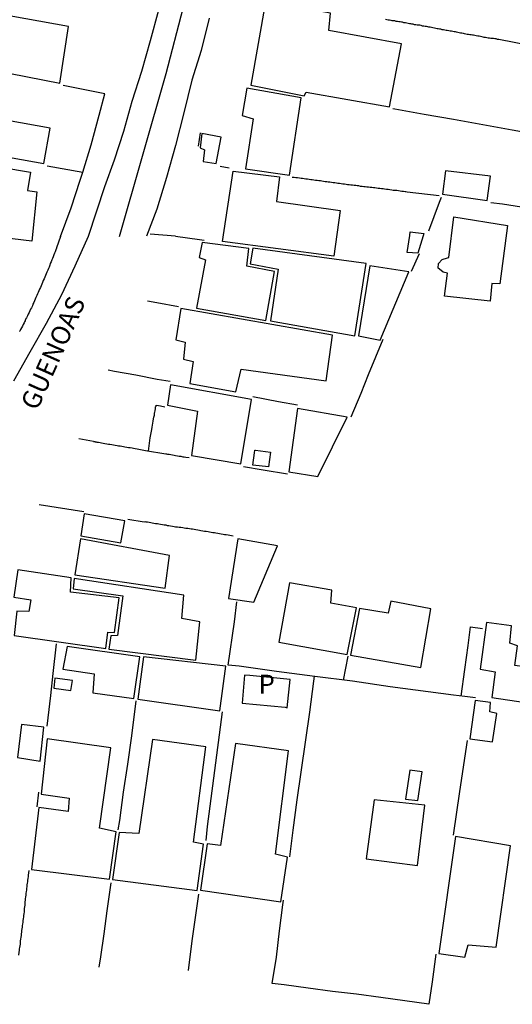
# Model space of a CAD drawing. Units: millimetres. Extents: x 178323 to 179745, y 1662530 to 1663191.
# Drawn here: x 178484 to 178550, y 1662533 to 1662663 of the extents above; entities that cross this region are included whole.
import ezdxf
from ezdxf.enums import TextEntityAlignment as Align

# ---------------------------------------------------------------- set-up
doc = ezdxf.new("R2010")
doc.units = ezdxf.units.MM
doc.header["$LTSCALE"] = 2
doc.header["$MEASUREMENT"] = 0
for name, color, linetype in [('V-EDIFICACAO', 2, 'Continuous'), ('V-EIXO_DE_LOGRADOURO', 3, 'Continuous'), ('V-LOTE', 1, 'Continuous'), ('V-NOME_DOS_LOGRADOUROS', 7, 'Continuous'), ('V-QUADRA', 2, 'Continuous'), ('V-TESTADA', 5, 'Continuous')]:
    doc.layers.add(name, color=color, linetype=linetype)
doc.styles.get("Standard").update_dxf_attribs({"font": 'ARIAL.TTF'})

msp = doc.modelspace()

# ---------------------------------------------------------------- linework, layer by layer
at = {"layer": 'V-EDIFICACAO'}
for points in [[(178473.76, 1662665.47), (178472.9, 1662659.75), (178483.21, 1662657.61), (178483.09, 1662656.18), (178489.65, 1662654.9), (178490.81, 1662662.43), (178473.76, 1662665.47)], [(178516.95, 1662665.71), (178514.99, 1662654.62), (178522.069, 1662653.225), (178522.36, 1662653.7), (178533.41, 1662651.76), (178535.01, 1662660.13), (178525.36, 1662661.9), (178525.57, 1662664.21), (178516.95, 1662665.71)], [(178514.46, 1662654.22), (178513.86, 1662650.62), (178515.3, 1662650.17), (178514.31, 1662643.51), (178520.12, 1662642.7), (178521.7, 1662652.96), (178514.46, 1662654.22)], [(178475.26, 1662651.26), (178474.4, 1662646.56), (178487.54, 1662644.24), (178488.39, 1662648.92), (178475.26, 1662651.26)], [(178508.52, 1662648.22), (178508.27, 1662646.3), (178508.85, 1662646.07), (178508.66, 1662644.51), (178510.41, 1662644.23), (178511.08, 1662647.75), (178508.52, 1662648.22)], [(178485.93, 1662633.9), (178485.93, 1662633.9), (178485.93, 1662633.9), (178485.93, 1662633.9), (178476.38, 1662635.07), (178476.34, 1662636.29), (178473.18, 1662636.86), (178473.71, 1662639.78), (178473.71, 1662639.78), (178475.69, 1662639.51), (178476.25, 1662642.49), (178481.41, 1662641.61), (178481.41, 1662641.61), (178481.83, 1662643.76), (178485.78, 1662643.07), (178485.78, 1662643.07), (178485.38, 1662640.65), (178486.61, 1662640.45), (178486.61, 1662640.45)], [(178511.23, 1662633.89), (178512.64, 1662643.21), (178512.64, 1662643.21), (178518.83, 1662642.46), (178518.83, 1662642.46), (178518.43, 1662639.2), (178518.43, 1662639.2), (178526.88, 1662637.98), (178526.88, 1662637.98), (178526.88, 1662637.98), (178526.04, 1662631.95), (178526.04, 1662631.95), (178526.04, 1662631.95), (178526.04, 1662631.95), (178526.04, 1662631.95), (178526.04, 1662631.95), (178511.23, 1662633.89), (178511.23, 1662633.89)], [(178540.82, 1662643.26), (178540.45, 1662640.14), (178546.37, 1662639.34), (178546.83, 1662642.55), (178540.82, 1662643.26)], [(178541.96, 1662637.13), (178541.96, 1662637.13), (178549.08, 1662636), (178549.08, 1662636), (178549.08, 1662636), (178548.04, 1662628.25), (178548.04, 1662628.25), (178547.01, 1662628.3), (178546.76, 1662625.94), (178546.76, 1662625.94), (178546.76, 1662625.94), (178540.72, 1662626.63), (178541.12, 1662629.663), (178541.12, 1662629.663), (178540.52, 1662629.79), (178540.03, 1662630.18), (178539.89, 1662630.35), (178539.93, 1662630.96), (178540.38, 1662631.5), (178541.09, 1662631.72), (178541.3, 1662631.74), (178541.96, 1662637.13)], [(178536.13, 1662634.66), (178536.15, 1662635.16), (178537.95, 1662634.94), (178537.88, 1662634.64), (178537.19, 1662632.34), (178535.77, 1662632.43)], [(178508.53, 1662633.76), (178508.15, 1662631.75), (178508.99, 1662631.42), (178507.8, 1662625.03), (178517.01, 1662623.4), (178518.13, 1662629.89), (178514.47, 1662630.59), (178514.75, 1662632.94), (178508.53, 1662633.76)], [(178515.25, 1662632.97), (178514.92, 1662630.91), (178518.64, 1662630.22), (178517.6, 1662623.34), (178528.79, 1662621.37), (178530.29, 1662630.95), (178515.25, 1662632.97)], [(178530.8, 1662630.66), (178529.28, 1662621.33), (178532.15, 1662620.76), (178535.99, 1662629.84), (178530.8, 1662630.66)], [(178505.73, 1662624.97), (178505.04, 1662620.81), (178506.29, 1662620.52), (178506.06, 1662618.26), (178507.33, 1662617.93), (178506.91, 1662615.03), (178513.01, 1662613.92), (178513.72, 1662616.94), (178513.72, 1662616.94), (178524.99, 1662615.36), (178525.83, 1662621.42), (178505.73, 1662624.97)], [(178515.07, 1662612.9), (178504.32, 1662614.84), (178503.93, 1662612.13), (178507.92, 1662611.35), (178507.11, 1662605.45), (178513.69, 1662604.35), (178515.07, 1662612.9), (178515.07, 1662612.9)], [(178521.2, 1662611.72), (178520.06, 1662603.28), (178523.9, 1662602.69), (178527.79, 1662610.54), (178521.2, 1662611.72)], [(178515.63, 1662606.15), (178517.62, 1662605.89), (178517.33, 1662603.97), (178515.28, 1662604.19), (178515.47, 1662605.79), (178515.53, 1662606.16), (178515.63, 1662606.16)], [(178492.89, 1662597.7), (178492.42, 1662594.81), (178497.74, 1662593.84), (178498.26, 1662596.8), (178492.89, 1662597.7)], [(178492.39, 1662594.37), (178491.64, 1662589.6), (178503.62, 1662587.83), (178504.19, 1662592.2), (178492.39, 1662594.37)], [(178513.27, 1662594.38), (178512.03, 1662586.48), (178515.41, 1662585.96), (178515.41, 1662585.96), (178518.56, 1662593.46), (178513.27, 1662594.38)], [(178484.08, 1662590.29), (178483.56, 1662586.65), (178485.8, 1662586.28), (178485.52, 1662584.74), (178483.94, 1662584.79), (178483.57, 1662581.55), (178495.75, 1662579.85), (178496.04, 1662581.99), (178496.91, 1662581.95), (178497.53, 1662586.56), (178491.06, 1662587.33), (178491.14, 1662589.22), (178484.08, 1662590.29)], [(178491.56, 1662589.12), (178491.4, 1662587.76), (178498, 1662586.84), (178497.29, 1662581.57), (178496.42, 1662581.52), (178496.15, 1662579.75), (178507.7, 1662578.27), (178508.22, 1662583.36), (178505.85, 1662583.82), (178506.13, 1662586.92), (178491.56, 1662589.12)], [(178520.14, 1662588.57), (178518.74, 1662580.68), (178527.77, 1662579.05), (178529.01, 1662585.21), (178525.62, 1662585.86), (178525.76, 1662587.59), (178520.14, 1662588.57)], [(178529.42, 1662585.12), (178528.23, 1662578.95), (178537.56, 1662577.29), (178538.91, 1662585.09), (178533.59, 1662586.13), (178533.22, 1662584.53), (178529.42, 1662585.12)], [(178550.06, 1662577.55), (178550.38, 1662580.18), (178549.36, 1662580.53), (178549.59, 1662582.84), (178546.28, 1662583.27), (178545.45, 1662577.1), (178547.44, 1662576.72), (178547.01, 1662573.31), (178558.02, 1662571.68), (178558.99, 1662578.54), (178555.49, 1662579.03), (178555.17, 1662576.86), (178550.06, 1662577.55)], [(178490.61, 1662580.09), (178490.07, 1662577.07), (178494.2, 1662576.48), (178494.04, 1662573.93), (178499.49, 1662573.17), (178500.27, 1662578.72), (178490.61, 1662580.09)], [(178500.77, 1662578.72), (178500, 1662573.1), (178510.87, 1662571.55), (178511.7, 1662577.5), (178500.77, 1662578.72)], [(178489, 1662575.88), (178488.85, 1662574.57), (178491.11, 1662574.23), (178491.32, 1662575.56), (178489, 1662575.88)], [(178514.17, 1662576.29), (178513.84, 1662572.59), (178519.57, 1662572.02), (178519.81, 1662571.97), (178520.23, 1662575.7), (178514.86, 1662576.25), (178514.17, 1662576.29)], [(178544.77, 1662572.92), (178544.09, 1662567.85), (178547.09, 1662567.43), (178547.65, 1662571.19), (178546.74, 1662571.4), (178546.81, 1662572.68), (178544.77, 1662572.92)], [(178484.58, 1662569.75), (178484.03, 1662565.36), (178487.05, 1662564.87), (178487.55, 1662569.38), (178484.58, 1662569.75)], [(178490.763, 1662558.187), (178486.85, 1662558.7), (178485.87, 1662550.5), (178496.26, 1662549.18), (178497.12, 1662555.48), (178494.921, 1662555.973), (178494.921, 1662555.973), (178496.4, 1662566.64), (178487.95, 1662567.84), (178487.18, 1662560.48), (178490.9, 1662559.96), (178490.763, 1662558.187), (178490.763, 1662558.187)], [(178501.94, 1662567.76), (178500.14, 1662555.26), (178497.53, 1662555.4), (178496.66, 1662549.17), (178507.9, 1662547.69), (178508.74, 1662553.84), (178507.39, 1662554.11), (178509.03, 1662566.76), (178501.94, 1662567.76)], [(178512.95, 1662567.22), (178510.96, 1662553.68), (178509.21, 1662553.87), (178508.32, 1662547.72), (178518.98, 1662546.2), (178519.87, 1662552.13), (178518.27, 1662552.51), (178520, 1662566.24), (178512.95, 1662567.22)], [(178536.09, 1662563.69), (178535.54, 1662559.83), (178537.18, 1662559.64), (178537.74, 1662563.44), (178536.09, 1662563.69)], [(178531.38, 1662559.75), (178530.33, 1662551.9), (178537.12, 1662551.03), (178538.12, 1662559.01), (178531.38, 1662559.75)], [(178542.17, 1662554.86), (178539.97, 1662539.31), (178543.42, 1662538.83), (178543.83, 1662540.49), (178547.56, 1662540.17), (178549.48, 1662553.63), (178542.17, 1662554.86)]]:
    msp.add_lwpolyline(points, close=True, dxfattribs=at)
at = {"layer": 'V-EIXO_DE_LOGRADOURO'}
msp.add_lwpolyline([(178497.58, 1662634.56), (178503.77, 1662656.17), (178508.26, 1662673.58), (178516.17, 1662704.94), (178523.65, 1662735.98), (178532.52, 1662766.16), (178540.53, 1662797.52)], dxfattribs=at)
at = {"layer": 'V-LOTE'}
for points in [[(178551.79, 1662659.94), (178547.92, 1662660.72), (178547.82, 1662660.7), (178547.74, 1662660.72), (178547.57, 1662660.77), (178547.39, 1662660.79), (178547.22, 1662660.83), (178547.05, 1662660.83), (178546.84, 1662660.85), (178546.67, 1662660.87), (178546.5, 1662660.89), (178546.33, 1662660.94), (178546.16, 1662660.96), (178545.99, 1662660.98), (178545.82, 1662661.02), (178545.65, 1662661.04), (178545.47, 1662661.08), (178545.3, 1662661.13), (178545.13, 1662661.15), (178544.92, 1662661.17), (178544.75, 1662661.21), (178544.58, 1662661.26), (178544.41, 1662661.28), (178544.24, 1662661.3), (178544.07, 1662661.34), (178543.9, 1662661.38), (178543.73, 1662661.38), (178543.56, 1662661.43), (178543.38, 1662661.47), (178543.21, 1662661.49), (178543, 1662661.53), (178542.83, 1662661.55), (178542.66, 1662661.6), (178542.49, 1662661.62), (178542.32, 1662661.66), (178542.15, 1662661.7), (178541.98, 1662661.72), (178541.81, 1662661.75), (178541.64, 1662661.79), (178541.46, 1662661.81), (178541.29, 1662661.83), (178541.08, 1662661.88), (178540.91, 1662661.9), (178540.74, 1662661.96), (178540.57, 1662661.98), (178540.4, 1662662), (178540.23, 1662662.05), (178540.06, 1662662.07), (178539.89, 1662662.11), (178539.72, 1662662.13), (178539.54, 1662662.17), (178539.37, 1662662.22), (178539.16, 1662662.24), (178538.99, 1662662.28), (178538.82, 1662662.32), (178538.65, 1662662.34), (178538.48, 1662662.39), (178538.31, 1662662.41), (178538.14, 1662662.43), (178537.97, 1662662.47), (178537.8, 1662662.49), (178537.62, 1662662.54), (178537.45, 1662662.6), (178537.24, 1662662.6), (178537.07, 1662662.62), (178536.9, 1662662.66), (178536.73, 1662662.66), (178536.56, 1662662.73), (178536.39, 1662662.75), (178536.22, 1662662.77), (178536.05, 1662662.79), (178535.88, 1662662.83), (178535.7, 1662662.88), (178535.53, 1662662.9), (178535.32, 1662662.92), (178535.15, 1662662.98), (178534.98, 1662663), (178534.81, 1662663.03), (178534.64, 1662663.05), (178534.47, 1662663.09), (178534.3, 1662663.11), (178534.13, 1662663.16), (178533.96, 1662663.18), (178533.78, 1662663.2), (178533.61, 1662663.24), (178533.4, 1662663.26), (178533.23, 1662663.28), (178533.06, 1662663.33), (178532.89, 1662663.35)], [(178495.62, 1662653.5), (178492.3, 1662654.17), (178490.11, 1662654.58)], [(178489.76, 1662634.54), (178491.14, 1662638.35), (178492.34, 1662642), (178492.7, 1662643.08), (178493.8, 1662646.73), (178494.87, 1662650.66), (178495.63, 1662653.5), (178495.62, 1662653.5)], [(178565.74, 1662645.87), (178561.41, 1662646.6), (178557.51, 1662647.26), (178553.61, 1662647.96), (178549.71, 1662648.66), (178545.81, 1662649.36), (178541.91, 1662650.06), (178538.01, 1662650.76), (178534.11, 1662651.46), (178533.87, 1662651.51)], [(178492.69, 1662643.05), (178487.95, 1662643.9)], [(178512.14, 1662643.63), (178510.94, 1662643.82)], [(178540, 1662639.92), (178535.76, 1662640.42), (178535.59, 1662640.46), (178535.49, 1662640.48), (178535.28, 1662640.5), (178535.06, 1662640.52), (178534.81, 1662640.56), (178534.6, 1662640.59), (178534.38, 1662640.63), (178534.13, 1662640.65), (178533.91, 1662640.67), (178533.7, 1662640.69), (178533.44, 1662640.73), (178533.23, 1662640.78), (178533.02, 1662640.78), (178532.76, 1662640.82), (178532.55, 1662640.86), (178532.33, 1662640.88), (178532.12, 1662640.9), (178531.91, 1662640.93), (178531.69, 1662640.97), (178531.48, 1662641.01), (178531.27, 1662641.01), (178531.05, 1662641.06), (178530.84, 1662641.06), (178530.63, 1662641.08), (178530.41, 1662641.1), (178530.2, 1662641.12), (178529.99, 1662641.14), (178529.77, 1662641.16), (178529.56, 1662641.2), (178529.35, 1662641.25), (178529.13, 1662641.25), (178528.92, 1662641.29), (178528.71, 1662641.31), (178528.49, 1662641.35), (178528.28, 1662641.37), (178528.07, 1662641.4), (178527.85, 1662641.42), (178527.64, 1662641.46), (178527.43, 1662641.48), (178527.21, 1662641.5), (178527, 1662641.54), (178526.79, 1662641.59), (178526.57, 1662641.59), (178526.36, 1662641.63), (178526.15, 1662641.65), (178525.93, 1662641.67), (178525.72, 1662641.72), (178525.51, 1662641.74), (178525.29, 1662641.76), (178525.08, 1662641.8), (178524.87, 1662641.82), (178524.65, 1662641.84), (178524.44, 1662641.89), (178524.23, 1662641.93), (178524.01, 1662641.93), (178523.8, 1662641.97), (178523.59, 1662641.99), (178523.37, 1662642.01), (178523.16, 1662642.06), (178522.95, 1662642.08), (178522.74, 1662642.1), (178522.52, 1662642.14), (178522.31, 1662642.14), (178522.1, 1662642.18), (178521.88, 1662642.23), (178521.67, 1662642.23), (178521.46, 1662642.27), (178521.2, 1662642.31), (178520.99, 1662642.31), (178520.77, 1662642.36), (178520.5, 1662642.37)], [(178540.25, 1662639.72), (178540.01, 1662639.07), (178538.58, 1662635.23)], [(178558.32, 1662637.51), (178555.72, 1662637.83), (178555.59, 1662637.86), (178555.46, 1662637.88), (178555.33, 1662637.88), (178555.26, 1662637.9), (178555.2, 1662637.92), (178555.12, 1662637.92), (178555.05, 1662637.94), (178551.78, 1662638.32), (178548.39, 1662638.83), (178546.84, 1662639.02)], [(178489.76, 1662634.54), (178489.22, 1662633.02), (178489.2, 1662632.99), (178489.11, 1662632.78), (178489.03, 1662632.52), (178488.94, 1662632.31), (178488.86, 1662632.1), (178488.77, 1662631.84), (178488.69, 1662631.63), (178488.6, 1662631.42), (178488.5, 1662631.16), (178488.39, 1662630.95), (178488.31, 1662630.74), (178488.22, 1662630.48), (178488.13, 1662630.27), (178488.05, 1662630.06), (178487.94, 1662629.8), (178487.84, 1662629.59), (178487.75, 1662629.37), (178487.64, 1662629.12), (178487.56, 1662628.91), (178487.45, 1662628.69), (178487.37, 1662628.44), (178487.26, 1662628.23), (178487.18, 1662628.01), (178487.07, 1662627.76), (178486.96, 1662627.55), (178486.86, 1662627.33), (178486.77, 1662627.12), (178486.69, 1662626.91), (178486.58, 1662626.7), (178486.47, 1662626.44), (178486.37, 1662626.23), (178486.31, 1662626.01), (178486.2, 1662625.76), (178486.09, 1662625.55), (178486.01, 1662625.33), (178485.88, 1662625.08), (178485.77, 1662624.87), (178485.73, 1662624.78), (178485.67, 1662624.65), (178485.58, 1662624.44), (178485.45, 1662624.23), (178485.37, 1662624.02), (178485.24, 1662623.76), (178485.11, 1662623.55), (178485.11, 1662623.52), (178485.07, 1662623.42), (178485.03, 1662623.38), (178485.03, 1662623.33), (178484.97, 1662623.21), (178484.9, 1662623.08), (178484.78, 1662622.87), (178484.69, 1662622.65), (178484.56, 1662622.4), (178484.45, 1662622.19), (178484.39, 1662622.08), (178484.33, 1662621.97), (178484.3, 1662621.93)], [(178504.99, 1662634.57), (178501.65, 1662634.84)], [(178504.99, 1662634.57), (178508.19, 1662634.13), (178508.8, 1662634.07)], [(178537.36, 1662632.25), (178536.29, 1662629.89)], [(178505.4, 1662625.19), (178502.53, 1662625.72), (178501.31, 1662625.94)], [(178532.53, 1662620.88), (178530.58, 1662616.19), (178529.61, 1662613.67), (178528.27, 1662610.57)], [(178504.3, 1662615.3), (178502.55, 1662615.57), (178499.72, 1662616.14), (178496.89, 1662616.61), (178496.07, 1662616.78)], [(178515.28, 1662613.28), (178518.68, 1662612.61), (178521.19, 1662612.17)], [(178501.41, 1662606.05), (178501.62, 1662607.8), (178501.86, 1662608.92), (178501.91, 1662609.21), (178501.96, 1662609.47), (178502, 1662609.77), (178502.06, 1662610.02), (178502.09, 1662610.32), (178502.15, 1662610.57), (178502.21, 1662610.83), (178502.23, 1662611.13), (178502.28, 1662611.23), (178502.3, 1662611.38), (178502.34, 1662611.68), (178502.36, 1662611.94), (178502.43, 1662612.02), (178502.45, 1662612.12), (178502.73, 1662612.1), (178503.02, 1662612.04), (178503.58, 1662611.91)], [(178492.16, 1662607.72), (178494.1, 1662607.34), (178494.13, 1662607.32), (178494.31, 1662607.32), (178494.35, 1662607.27), (178494.47, 1662607.27), (178494.56, 1662607.25), (178494.77, 1662607.23), (178494.99, 1662607.19), (178495.2, 1662607.15), (178495.41, 1662607.1), (178495.62, 1662607.06), (178495.88, 1662607.02), (178496.09, 1662606.98), (178496.3, 1662606.98), (178496.56, 1662606.93), (178496.77, 1662606.89), (178496.98, 1662606.85), (178497.24, 1662606.78), (178497.45, 1662606.76), (178497.67, 1662606.72), (178497.88, 1662606.68), (178498.09, 1662606.66), (178498.3, 1662606.59), (178498.56, 1662606.55), (178498.77, 1662606.53), (178498.98, 1662606.51), (178499.24, 1662606.47), (178499.45, 1662606.42), (178499.66, 1662606.38), (178499.92, 1662606.34), (178500.13, 1662606.3), (178500.34, 1662606.25), (178500.6, 1662606.21), (178500.81, 1662606.17), (178501.03, 1662606.13), (178503.73, 1662605.66), (178503.83, 1662605.68), (178503.96, 1662605.62), (178504.17, 1662605.62), (178504.39, 1662605.57), (178504.6, 1662605.53), (178504.81, 1662605.49), (178505.02, 1662605.45), (178505.28, 1662605.4), (178505.49, 1662605.36), (178505.7, 1662605.36), (178505.96, 1662605.3), (178506.17, 1662605.28), (178506.38, 1662605.23), (178506.81, 1662605.19)], [(178519.87, 1662602.96), (178516.63, 1662603.49), (178514.04, 1662603.96)], [(178486.89, 1662598.96), (178492.84, 1662598)], [(178498.66, 1662597.01), (178500.83, 1662596.66), (178501.05, 1662596.68), (178501.07, 1662596.64), (178501.28, 1662596.64), (178501.49, 1662596.6), (178501.71, 1662596.56), (178501.92, 1662596.51), (178502.13, 1662596.47), (178502.34, 1662596.43), (178502.6, 1662596.43), (178502.81, 1662596.39), (178503.02, 1662596.34), (178503.28, 1662596.3), (178503.49, 1662596.26), (178503.71, 1662596.24), (178503.92, 1662596.17), (178504.13, 1662596.17), (178504.34, 1662596.13), (178504.6, 1662596.09), (178504.81, 1662596.05), (178505.02, 1662596), (178505.28, 1662595.98), (178505.49, 1662595.96), (178505.7, 1662595.92), (178505.96, 1662595.88), (178506.17, 1662595.86), (178506.38, 1662595.81), (178506.64, 1662595.79), (178506.85, 1662595.77), (178507.07, 1662595.71), (178507.28, 1662595.71), (178507.49, 1662595.66), (178507.7, 1662595.62), (178507.96, 1662595.58), (178508.17, 1662595.54), (178508.38, 1662595.51), (178508.64, 1662595.47), (178508.85, 1662595.43), (178509.06, 1662595.41), (178509.32, 1662595.36), (178509.53, 1662595.32), (178509.75, 1662595.28), (178509.96, 1662595.24), (178510.17, 1662595.24), (178510.38, 1662595.19), (178510.64, 1662595.15), (178510.85, 1662595.11), (178511.06, 1662595.07), (178511.32, 1662595.02), (178511.53, 1662594.98), (178511.74, 1662594.96), (178512, 1662594.92), (178512.21, 1662594.9), (178512.42, 1662594.85), (178512.68, 1662594.81)], [(178544.82, 1662573.26), (178543.43, 1662573.46), (178541.9, 1662573.63), (178533.5, 1662574.75), (178528.51, 1662575.47), (178523.49, 1662576.13), (178518.43, 1662576.79), (178513.44, 1662577.48), (178511.99, 1662577.63), (178512.85, 1662583.37), (178513.15, 1662586.01)], [(178542.93, 1662573.52), (178543.39, 1662577.02), (178543.84, 1662580.23), (178544.18, 1662582.69), (178545.75, 1662582.47)], [(178489.18, 1662580.46), (178488.73, 1662576.49), (178488.43, 1662573.59), (178488.07, 1662570.62), (178487.92, 1662569.52)], [(178527.3, 1662575.63), (178527.94, 1662578.83)], [(178520.2, 1662552.16), (178520.61, 1662555.72), (178521.14, 1662559.75), (178522.83, 1662571.39), (178523.36, 1662575.49), (178523.44, 1662576.14)], [(178499.74, 1662572.86), (178499.16, 1662568.24), (178498.62, 1662564.49), (178498.08, 1662560.74), (178497.58, 1662556.99), (178497.36, 1662555.75)], [(178511.19, 1662571.41), (178510.07, 1662562.59), (178509.22, 1662556.21), (178509.01, 1662554.34)], [(178543.74, 1662567.62), (178542.69, 1662560.82), (178541.84, 1662555.03)], [(178486.84, 1662560.77), (178486.61, 1662558.82)], [(178484.43, 1662540.82), (178484.45, 1662541.03), (178484.47, 1662541.24), (178484.52, 1662541.5), (178484.56, 1662541.71), (178484.56, 1662541.92), (178484.6, 1662542.18), (178484.62, 1662542.39), (178484.67, 1662542.61), (178484.69, 1662542.82), (178484.69, 1662543.03), (178484.73, 1662543.24), (178484.77, 1662543.5), (178484.8, 1662543.71), (178484.82, 1662543.92), (178484.86, 1662544.18), (178484.88, 1662544.39), (178484.9, 1662544.6), (178484.95, 1662544.86), (178484.95, 1662545.07), (178484.94, 1662545.29), (178484.99, 1662545.54), (178485.03, 1662545.75), (178485.03, 1662545.97), (178485.05, 1662546.18), (178485.09, 1662546.39), (178485.11, 1662546.6), (178485.16, 1662546.86), (178485.18, 1662547.07), (178485.2, 1662547.28), (178485.24, 1662547.54), (178485.26, 1662547.75), (178485.29, 1662547.96), (178485.33, 1662548.22), (178485.33, 1662548.43), (178485.37, 1662548.65), (178485.41, 1662548.86), (178485.41, 1662549.07), (178485.45, 1662549.28), (178485.48, 1662549.54), (178485.5, 1662549.75), (178485.59, 1662550.35)], [(178496.43, 1662548.73), (178495.9, 1662544.99), (178495.48, 1662541.93), (178495.06, 1662538.88), (178494.84, 1662537.53)], [(178508.04, 1662547.22), (178507.18, 1662540.99), (178506.68, 1662537.07)], [(178517.85, 1662535.36), (178518.39, 1662538.85), (178518.81, 1662542.34), (178519.26, 1662545.78), (178519.36, 1662546.39)], [(178484.21, 1662539.09), (178484.26, 1662539.5), (178484.31, 1662539.71), (178484.31, 1662539.93), (178484.35, 1662540.14), (178484.37, 1662540.35), (178484.41, 1662540.56), (178484.43, 1662540.82)], [(178539.55, 1662539.26), (178539.07, 1662535.56), (178538.64, 1662532.58)], [(178538.64, 1662532.58), (178535.46, 1662533.03), (178532.25, 1662533.47), (178529.04, 1662533.91), (178525.83, 1662534.28), (178522.63, 1662534.72), (178519.43, 1662535.16), (178517.83, 1662535.36)]]:
    msp.add_lwpolyline(points, dxfattribs=at)
at = {"layer": 'V-QUADRA'}
for points in [[(178493.44, 1662634.58), (178495.63, 1662641.18), (178496.89, 1662644.73), (178498.14, 1662648.52), (178499.26, 1662652.5), (178500.54, 1662656.48), (178501.67, 1662660.57), (178502.8, 1662664.66)], [(178509.46, 1662663.52), (178508.42, 1662659.26), (178507.17, 1662655.28), (178506.09, 1662650.95), (178505.01, 1662646.62), (178503.79, 1662642.37), (178502.51, 1662638.19), (178501.14, 1662634.57)], [(178483.54, 1662615.38), (178485.72, 1662619.23), (178487.9, 1662623.03), (178489.92, 1662626.83), (178491.68, 1662630.63), (178493.44, 1662634.58)]]:
    msp.add_lwpolyline(points, dxfattribs=at)
at = {"layer": 'V-TESTADA'}
for points in [[(178489.76, 1662634.54), (178491.14, 1662638.35), (178492.34, 1662642), (178492.7, 1662643.08), (178493.8, 1662646.73), (178494.87, 1662650.66), (178495.63, 1662653.5), (178495.62, 1662653.5)], [(178508.05, 1662646.55), (178508.34, 1662648.3)], [(178489.76, 1662634.54), (178489.22, 1662633.02), (178489.2, 1662632.99), (178489.11, 1662632.78), (178489.03, 1662632.52), (178488.94, 1662632.31), (178488.86, 1662632.1), (178488.77, 1662631.84), (178488.69, 1662631.63), (178488.6, 1662631.42), (178488.5, 1662631.16), (178488.39, 1662630.95), (178488.31, 1662630.74), (178488.22, 1662630.48), (178488.13, 1662630.27), (178488.05, 1662630.06), (178487.94, 1662629.8), (178487.84, 1662629.59), (178487.75, 1662629.37), (178487.64, 1662629.12), (178487.56, 1662628.91), (178487.45, 1662628.69), (178487.37, 1662628.44), (178487.26, 1662628.23), (178487.18, 1662628.01), (178487.07, 1662627.76), (178486.96, 1662627.55), (178486.86, 1662627.33), (178486.77, 1662627.12), (178486.69, 1662626.91), (178486.58, 1662626.7), (178486.47, 1662626.44), (178486.37, 1662626.23), (178486.31, 1662626.01), (178486.2, 1662625.76), (178486.09, 1662625.55), (178486.01, 1662625.33), (178485.88, 1662625.08), (178485.77, 1662624.87), (178485.73, 1662624.78), (178485.67, 1662624.65), (178485.58, 1662624.44), (178485.45, 1662624.23), (178485.37, 1662624.02), (178485.24, 1662623.76), (178485.11, 1662623.55), (178485.11, 1662623.52), (178485.07, 1662623.42), (178485.03, 1662623.38), (178485.03, 1662623.33), (178484.97, 1662623.21), (178484.9, 1662623.08), (178484.78, 1662622.87), (178484.69, 1662622.65), (178484.56, 1662622.4), (178484.45, 1662622.19), (178484.39, 1662622.08), (178484.33, 1662621.97), (178484.3, 1662621.93)], [(178538.64, 1662532.58), (178535.46, 1662533.03), (178532.25, 1662533.47), (178529.04, 1662533.91), (178525.83, 1662534.28), (178522.63, 1662534.72), (178519.43, 1662535.16), (178517.83, 1662535.36)]]:
    msp.add_lwpolyline(points, dxfattribs=at)

# ---------------------------------------------------------------- texts
at = {"layer": 'V-NOME_DOS_LOGRADOUROS'}
msp.add_text('GUENOAS', height=2.5, rotation=66, dxfattribs=at).set_placement((178487.36, 1662610.98), align=Align.BOTTOM_LEFT)
msp.add_text('P', height=2.5, dxfattribs=at).set_placement((178516.03, 1662573.07), align=Align.BOTTOM_LEFT)

doc.saveas('drawing.dxf')
